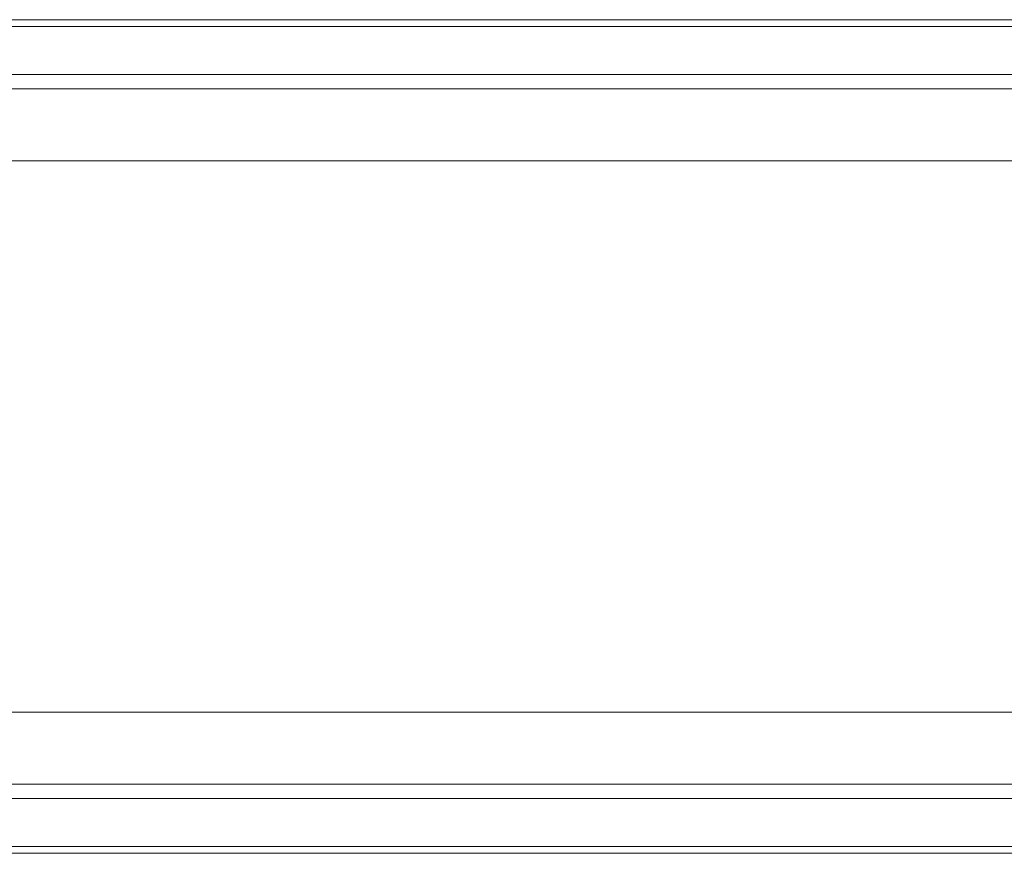
# Model space of a CAD drawing. Units: millimetres. Extents: x -849 to 138, y -148 to 532.
# Drawn here: x -277 to -236, y 342 to 376 of the extents above; entities that cross this region are included whole.
import ezdxf

# ---------------------------------------------------------------- set-up
doc = ezdxf.new("R2010")
doc.units = ezdxf.units.MM
doc.header["$LTSCALE"] = 15
doc.layers.get('0').update_dxf_attribs({"lineweight": 0})
doc.layers.get('Defpoints').update_dxf_attribs({"lineweight": 0})
doc.layers.add('qq', color=3, linetype='Continuous', lineweight=0)
doc.dimstyles.get("Standard").update_dxf_attribs({"dimtxt": 3.5, "dimasz": 0.18, "dimexe": 0.18, "dimexo": 0.0625, "dimgap": 0.09, "dimtad": 0, "dimdec": 4, "dimzin": 0, "dimdsep": 46, "dimtxsty": 'Standard', "dimcen": 0.09, "dimadec": 0, "dimazin": 0, "dimtp": 0.01, "dimtm": 0.01, "dimtfac": 0.6, "dimtdec": 4, "dimtofl": 0, "dimtmove": 0, "dimatfit": 0, "dimfxl": 1, "dimtolj": 1, "dimtzin": 0, "dimarcsym": 0})

# ---------------------------------------------------------------- blocks, each defined once
blk = doc.blocks.new('*D78')
at = {"layer": 'Defpoints', "color": 0, "linetype": 'Continuous', "transparency": 16777216}
for p in [(-237.235, 370.618), (-316.475, 347.618), (-241.622, 347.618)]:
    blk.add_point(p, dxfattribs=at)
at = {"layer": 'qq', "color": 0, "linetype": 'Continuous', "transparency": 16777216}
for p, q in [((-237.735, 370.618), (-316.975, 370.618)), ((-316.475, 368.618), (-316.475, 367.368)), ((-316.475, 349.618), (-316.475, 350.868)), ((-242.122, 347.618), (-316.975, 347.618))]:
    blk.add_line(p, q, dxfattribs=at)
for points in [[(-316.808, 368.618), (-316.141, 368.618), (-316.475, 370.618)], [(-316.808, 349.618), (-316.141, 349.618), (-316.475, 347.618)]]:
    blk.add_solid(points, dxfattribs=at)
at = {"layer": 'qq', "color": 0, "linetype": 'Continuous', "transparency": 16777216, "insert": (-316.475, 359.118), "char_height": 2.5, "attachment_point": 5, "rotation": 90}
blk.add_mtext('\\A1;23.00{\\H1.5;±0.20}', dxfattribs=at)

msp = doc.modelspace()

# ---------------------------------------------------------------- linework, layer by layer
at = {"color": 7, "linetype": 'Continuous'}
for p, q in [((-197.859, 376.216), (-300.359, 376.216)), ((-217.02, 376.496), (-281.197, 376.496)), ((-197.859, 374.217), (-300.359, 374.217)), ((-207.24, 373.618), (-290.977, 373.618)), ((-207.24, 370.618), (-290.977, 370.618)), ((-290.615, 347.618), (-207.602, 347.618)), ((-290.615, 344.618), (-207.602, 344.618)), ((-300.359, 344.02), (-197.859, 344.02)), ((-300.359, 342.02), (-197.859, 342.02)), ((-217.02, 341.741), (-281.197, 341.741))]:
    msp.add_line(p, q, dxfattribs=at)

# ---------------------------------------------------------------- dimensions: what is measured, and where the dimension line sits
at = {"layer": 'qq', "color": 3, "linetype": 'Continuous', "lineweight": 0}
dim = msp.add_linear_dim(base=(-316.475, 347.618), p1=(-237.235, 370.618), p2=(-241.622, 347.618), angle=90, dimstyle='STANDARD', override={"dimtxt": 2.5, "dimasz": 2, "dimexe": 0.5, "dimexo": 0.5, "dimgap": 0.5, "dimdec": 2, "dimdsep": 0, "dimcen": 0, "dimtol": 1, "dimtp": 0.2, "dimtm": 0.2, "dimtdec": 2, "dimatfit": 3, "dimlwd": 0, "dimlwe": 0}, dxfattribs=at)
dim.commit()
dim.dimension.update_dxf_attribs({"geometry": '*D78', "text_midpoint": (-316.475, 359.118)})

doc.saveas('drawing.dxf')
